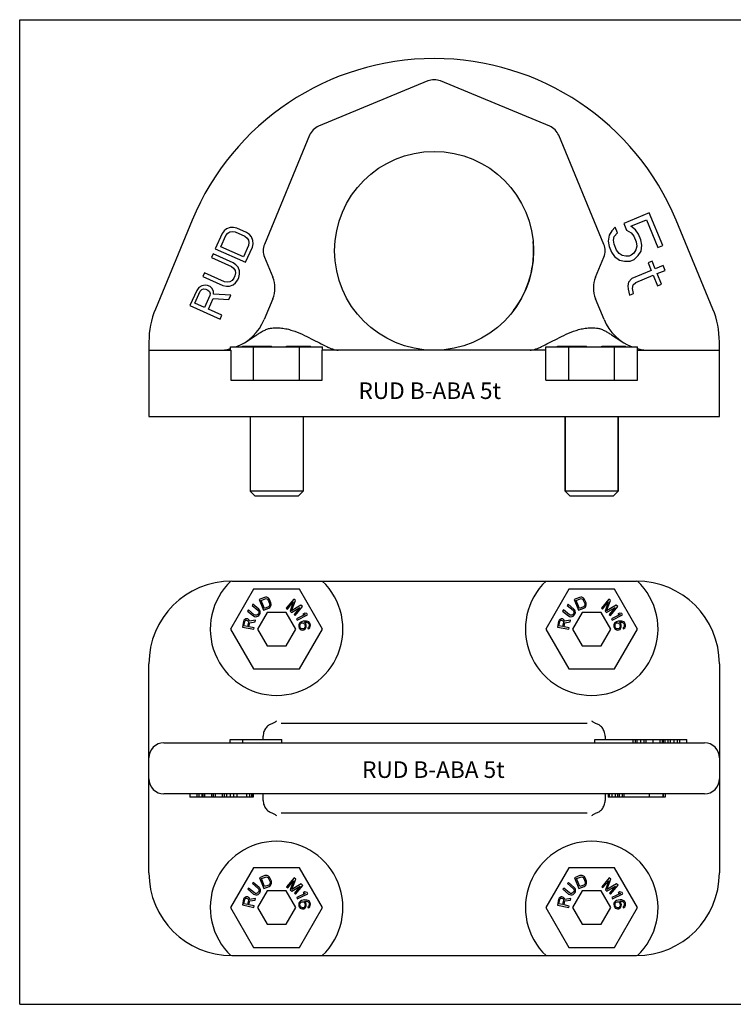
# Model space of a CAD drawing. Units: millimetres. Extents: x 0 to 420, y 0 to 297.
# Drawn here: x 0 to 215, y 0 to 297 of the extents above; entities that cross this region are included whole.
import ezdxf

# ---------------------------------------------------------------- set-up
doc = ezdxf.new("R2010")
doc.units = ezdxf.units.MM
doc.header["$LTSCALE"] = 23.1
doc.layers.get('0').update_dxf_attribs({"linetype": 'CONTINUOUS'})
for name, color, linetype in [('BEZUGSACHSEN', 7, 'CONTINUOUS'), ('FASEN', 7, 'CONTINUOUS'), ('RUNDUNGEN', 7, 'CONTINUOUS')]:
    doc.layers.add(name, color=color, linetype=linetype)
doc.styles.get("Standard").update_dxf_attribs({"font": 'txt', "width": 0.7})

msp = doc.modelspace()

# ---------------------------------------------------------------- linework, layer by layer
at = {"color": 7, "linetype": 'CONTINUOUS'}
for p, q in [((0, 0), (0, 297)), ((0, 297), (420, 297)), ((189.81, 238.7), (182.15, 235.53)), ((193.88, 228.89), (189.81, 238.7)), ((182.15, 235.53), (182.98, 233.51)), ((184.22, 234.7), (188.94, 236.65)), ((185.7, 233.62), (184.22, 234.7)), ((188.94, 236.65), (192.41, 228.28)), ((61.02, 232.46), (58.98, 227.89)), ((60.65, 228.51), (62.18, 231.94)), ((61.64, 233.32), (61.02, 232.46)), ((62.36, 233.91), (61.64, 233.32)), ((62.18, 231.94), (62.72, 232.61)), ((63.48, 234.32), (62.36, 233.91)), ((62.72, 232.61), (63.36, 233.01)), ((63.36, 233.01), (64.11, 233.13)), ((64.43, 234.36), (63.48, 234.32)), ((64.11, 233.13), (64.97, 232.97)), ((65.48, 234.11), (64.43, 234.36)), ((64.97, 232.97), (67.89, 231.67)), ((68.4, 232.81), (65.48, 234.11)), ((67.89, 231.67), (68.58, 231.13)), ((69.29, 232.19), (68.4, 232.81)), ((69.89, 231.46), (69.29, 232.19)), ((177.73, 232.01), (177.45, 230.2)), ((178.55, 233.36), (177.73, 232.01)), ((179.49, 234.43), (178.55, 233.36)), ((179.27, 231.63), (180.21, 232.7)), ((180.21, 232.7), (179.49, 234.43)), ((182.98, 233.51), (184.35, 232.72)), ((184.35, 232.72), (185.12, 231.69)), ((185.12, 231.69), (185.84, 229.95)), ((186.59, 232.3), (185.7, 233.62)), ((187.31, 230.56), (186.59, 232.3)), ((68.98, 228.9), (67.45, 225.48)), ((68.58, 231.13), (68.99, 230.49)), ((69.13, 229.75), (68.98, 228.9)), ((68.99, 230.49), (69.13, 229.75)), ((70.33, 230.35), (69.89, 231.46)), ((70.15, 228.38), (70.38, 229.42)), ((70.38, 229.42), (70.33, 230.35)), ((177.45, 230.2), (177.75, 228.63)), ((179.04, 230.52), (179.27, 231.63)), ((179.22, 229.24), (179.04, 230.52)), ((179.94, 227.51), (179.22, 229.24)), ((185.84, 229.95), (186.02, 228.68)), ((187.62, 229), (187.31, 230.56)), ((187.33, 227.19), (187.62, 229)), ((192.41, 228.28), (193.88, 228.89)), ((58.3, 226.37), (57.79, 225.23)), ((64.32, 223.68), (58.3, 226.37)), ((58.98, 227.89), (68.11, 223.81)), ((67.45, 225.48), (60.65, 228.51)), ((68.11, 223.81), (70.15, 228.38)), ((177.75, 228.63), (178.47, 226.9)), ((178.47, 226.9), (179.36, 225.58)), ((180.71, 226.48), (179.94, 227.51)), ((181.66, 225.86), (180.71, 226.48)), ((182.79, 225.65), (181.66, 225.86)), ((183.79, 225.72), (182.79, 225.65)), ((184.38, 225.97), (183.79, 225.72)), ((185.15, 226.62), (184.38, 225.97)), ((185.79, 227.57), (185.15, 226.62)), ((185.27, 224.65), (186.51, 225.83)), ((186.02, 228.68), (185.79, 227.57)), ((186.51, 225.83), (187.33, 227.19)), ((57.79, 225.23), (63.81, 222.54)), ((65.21, 223.06), (64.32, 223.68)), ((65.82, 222.33), (65.21, 223.06)), ((179.36, 225.58), (180.84, 224.5)), ((180.84, 224.5), (182.38, 224.12)), ((182.38, 224.12), (184.09, 224.16)), ((184.09, 224.16), (185.27, 224.65)), ((190.65, 224.17), (189.47, 223.68)), ((189.47, 223.68), (190.43, 221.37)), ((191.61, 221.86), (190.65, 224.17)), ((193.97, 222.84), (191.61, 221.86)), ((194.57, 221.39), (193.97, 222.84)), ((55.75, 220.66), (55.24, 219.52)), ((61.77, 217.97), (55.75, 220.66)), ((63.81, 222.54), (64.5, 222)), ((64.5, 222), (64.92, 221.36)), ((65.05, 220.62), (64.91, 219.77)), ((64.92, 221.36), (65.05, 220.62)), ((66.25, 221.22), (65.82, 222.33)), ((66.07, 219.25), (66.3, 220.29)), ((66.3, 220.29), (66.25, 221.22)), ((190.43, 221.37), (184.53, 218.93)), ((185.72, 217.73), (191.03, 219.93)), ((191.03, 219.93), (192.34, 216.75)), ((192.21, 220.41), (194.57, 221.39)), ((193.52, 217.24), (192.21, 220.41)), ((55.95, 216.92), (54.91, 216.7)), ((55.24, 219.52), (61.26, 216.83)), ((56.61, 216.85), (55.95, 216.92)), ((57.39, 216.51), (56.61, 216.85)), ((61.26, 216.83), (62.32, 216.59)), ((62.64, 217.82), (61.77, 217.97)), ((63.39, 217.94), (62.64, 217.82)), ((63.27, 216.62), (64.38, 217.04)), ((64.03, 218.33), (63.39, 217.94)), ((64.57, 219.01), (64.03, 218.33)), ((64.38, 217.04), (65.11, 217.62)), ((64.91, 219.77), (64.57, 219.01)), ((65.11, 217.62), (65.73, 218.49)), ((65.73, 218.49), (66.07, 219.25)), ((183.59, 217.86), (183.36, 216.75)), ((184.53, 218.93), (183.59, 217.86)), ((184.72, 215.96), (184.96, 217.07)), ((184.96, 217.07), (185.72, 217.73)), ((192.34, 216.75), (193.52, 217.24)), ((53.37, 215.34), (51.33, 210.77)), ((52.82, 211.48), (54.43, 215.09)), ((53.99, 216.2), (53.37, 215.34)), ((54.91, 216.7), (53.99, 216.2)), ((54.43, 215.09), (54.88, 215.58)), ((54.88, 215.58), (55.44, 215.78)), ((55.44, 215.78), (56.1, 215.71)), ((56.1, 215.71), (56.69, 215.45)), ((56.69, 215.45), (57.19, 215)), ((57.19, 215), (57.4, 214.45)), ((57.4, 214.45), (57.34, 213.79)), ((57.89, 216.06), (57.39, 216.51)), ((58.41, 215.14), (57.89, 216.06)), ((58.46, 214.2), (58.41, 215.14)), ((63.69, 213.92), (58.46, 214.2)), ((62.32, 216.59), (63.27, 216.62)), ((63.1, 212.59), (63.69, 213.92)), ((183.36, 216.75), (183.43, 215.76)), ((183.43, 215.76), (183.85, 213.91)), ((183.85, 213.91), (185.03, 214.4)), ((185.03, 214.4), (184.72, 215.96)), ((55.73, 210.18), (52.82, 211.48)), ((57.34, 213.79), (55.73, 210.18)), ((56.9, 209.66), (58.34, 212.89)), ((58.34, 212.89), (63.1, 212.59)), ((51.33, 210.77), (60.47, 206.69)), ((60.97, 207.83), (56.9, 209.66)), ((60.47, 206.69), (60.97, 207.83)), ((63.6, 197.29), (63.6, 198.29)), ((63.6, 198.29), (91.31, 198.29)), ((67.14, 198.29), (67.14, 198.49)), ((67.14, 198.49), (75.95, 198.49)), ((70.53, 188.29), (70.53, 198.29)), ((70.56, 198.29), (70.56, 198.49)), ((70.66, 198.29), (70.66, 198.49)), ((71.03, 198.29), (71.03, 198.49)), ((71.14, 198.29), (71.14, 198.49)), ((71.17, 198.29), (71.17, 198.49)), ((71.59, 198.29), (71.59, 198.49)), ((71.89, 198.29), (71.89, 198.49)), ((72.18, 198.29), (72.18, 198.49)), ((72.37, 198.29), (72.37, 198.49)), ((72.54, 198.29), (72.54, 198.49)), ((72.62, 198.29), (72.62, 198.49)), ((73.61, 198.29), (73.61, 198.49)), ((75.23, 198.29), (75.23, 198.49)), ((75.54, 198.29), (75.54, 198.49)), ((75.76, 198.29), (75.76, 198.49)), ((75.92, 198.29), (75.92, 198.49)), ((75.95, 198.29), (75.95, 198.49)), ((80.48, 198.29), (80.48, 198.49)), ((80.48, 198.49), (87.66, 198.49)), ((80.81, 198.29), (80.81, 198.49)), ((81.59, 198.29), (81.59, 198.49)), ((82.04, 198.29), (82.04, 198.49)), ((82.82, 198.29), (82.82, 198.49)), ((83.15, 198.29), (83.15, 198.49)), ((83.51, 198.29), (83.51, 198.49)), ((83.7, 198.29), (83.7, 198.49)), ((84.15, 198.29), (84.15, 198.49)), ((84.19, 198.29), (84.19, 198.49)), ((84.3, 198.29), (84.3, 198.49)), ((84.38, 188.29), (84.38, 198.29)), ((84.57, 198.29), (84.57, 198.49)), ((84.89, 198.29), (84.89, 198.49)), ((85.27, 198.29), (85.27, 198.49)), ((85.64, 198.29), (85.64, 198.49)), ((86, 198.29), (86, 198.49)), ((86.19, 198.29), (86.19, 198.49)), ((86.37, 198.29), (86.37, 198.49)), ((86.41, 198.29), (86.41, 198.49)), ((86.51, 198.29), (86.51, 198.49)), ((86.74, 198.29), (86.74, 198.49)), ((86.92, 198.29), (86.92, 198.49)), ((86.96, 198.29), (86.96, 198.49)), ((87.17, 198.29), (87.17, 198.49)), ((87.44, 198.29), (87.44, 198.49)), ((87.62, 198.29), (87.62, 198.49)), ((87.66, 198.29), (87.66, 198.49)), ((91.31, 197.29), (91.31, 198.29)), ((158.6, 198.29), (186.31, 198.29)), ((158.6, 197.29), (158.6, 198.29)), ((162.14, 198.49), (170.94, 198.49)), ((162.14, 198.29), (162.14, 198.49)), ((165.53, 188.29), (165.53, 198.29)), ((165.56, 198.29), (165.56, 198.49)), ((165.66, 198.29), (165.66, 198.49)), ((166.03, 198.29), (166.03, 198.49)), ((166.14, 198.29), (166.14, 198.49)), ((166.17, 198.29), (166.17, 198.49)), ((166.58, 198.29), (166.58, 198.49)), ((166.89, 198.29), (166.89, 198.49)), ((167.18, 198.29), (167.18, 198.49)), ((167.36, 198.29), (167.36, 198.49)), ((167.54, 198.29), (167.54, 198.49)), ((167.61, 198.29), (167.61, 198.49)), ((168.6, 198.29), (168.6, 198.49)), ((170.23, 198.29), (170.23, 198.49)), ((170.54, 198.29), (170.54, 198.49)), ((170.75, 198.29), (170.75, 198.49)), ((170.92, 198.29), (170.92, 198.49)), ((170.94, 198.29), (170.94, 198.49)), ((175.47, 198.49), (182.66, 198.49)), ((175.47, 198.29), (175.47, 198.49)), ((175.81, 198.29), (175.81, 198.49)), ((176.59, 198.29), (176.59, 198.49)), ((177.03, 198.29), (177.03, 198.49)), ((177.81, 198.29), (177.81, 198.49)), ((178.15, 198.29), (178.15, 198.49)), ((178.51, 198.29), (178.51, 198.49)), ((178.7, 198.29), (178.7, 198.49)), ((179.15, 198.29), (179.15, 198.49)), ((179.19, 198.29), (179.19, 198.49)), ((179.3, 198.29), (179.3, 198.49)), ((179.38, 188.29), (179.38, 198.29)), ((179.57, 198.29), (179.57, 198.49)), ((179.89, 198.29), (179.89, 198.49)), ((180.27, 198.29), (180.27, 198.49)), ((180.64, 198.29), (180.64, 198.49)), ((181, 198.29), (181, 198.49)), ((181.19, 198.29), (181.19, 198.49)), ((181.37, 198.29), (181.37, 198.49)), ((181.41, 198.29), (181.41, 198.49)), ((181.5, 198.29), (181.5, 198.49)), ((181.73, 198.29), (181.73, 198.49)), ((181.92, 198.29), (181.92, 198.49)), ((181.96, 198.29), (181.96, 198.49)), ((182.17, 198.29), (182.17, 198.49)), ((182.44, 198.29), (182.44, 198.49)), ((182.62, 198.29), (182.62, 198.49)), ((182.66, 198.29), (182.66, 198.49)), ((186.31, 197.29), (186.31, 198.29)), ((70.53, 125.18), (63.6, 113.18)), ((84.38, 125.18), (70.53, 125.18)), ((91.31, 113.18), (84.38, 125.18)), ((165.53, 125.18), (158.6, 113.18)), ((179.38, 125.18), (165.53, 125.18)), ((186.31, 113.18), (179.38, 125.18)), ((73.8, 122.76), (72.18, 122.09)), ((72.18, 122.09), (73.52, 118.86)), ((72.76, 121.85), (73.97, 122.35)), ((73.76, 119.44), (72.76, 121.85)), ((74.16, 122.83), (73.8, 122.76)), ((73.97, 122.35), (74.27, 122.39)), ((74.49, 122.81), (74.16, 122.83)), ((74.27, 122.39), (74.53, 122.34)), ((74.87, 122.64), (74.49, 122.81)), ((74.53, 122.34), (74.75, 122.19)), ((74.75, 122.19), (74.93, 121.94)), ((75.12, 122.43), (74.87, 122.64)), ((74.93, 121.94), (75.36, 120.91)), ((75.33, 122.11), (75.12, 122.43)), ((75.76, 121.08), (75.33, 122.11)), ((82.61, 122.22), (80.38, 119.51)), ((81.97, 118.69), (83.11, 121.8)), ((83.11, 121.8), (82.61, 122.22)), ((168.8, 122.76), (167.18, 122.09)), ((167.18, 122.09), (168.52, 118.86)), ((167.76, 121.85), (168.97, 122.35)), ((168.75, 119.44), (167.76, 121.85)), ((169.16, 122.83), (168.8, 122.76)), ((168.97, 122.35), (169.27, 122.39)), ((169.49, 122.81), (169.16, 122.83)), ((169.27, 122.39), (169.53, 122.34)), ((169.87, 122.64), (169.49, 122.81)), ((169.53, 122.34), (169.75, 122.19)), ((169.75, 122.19), (169.93, 121.94)), ((170.12, 122.42), (169.87, 122.64)), ((169.93, 121.94), (170.35, 120.91)), ((170.33, 122.11), (170.12, 122.42)), ((170.76, 121.08), (170.33, 122.11)), ((177.6, 122.22), (175.38, 119.51)), ((176.97, 118.69), (178.11, 121.8)), ((178.11, 121.8), (177.6, 122.22)), ((68.94, 118.96), (68.66, 118.62)), ((70.73, 117.5), (68.94, 118.96)), ((70.32, 120.65), (70.04, 120.31)), ((70.04, 120.31), (71.84, 118.86)), ((72.11, 119.2), (70.32, 120.65)), ((71.84, 118.86), (72.02, 118.62)), ((72.35, 118.91), (72.11, 119.2)), ((72.49, 118.61), (72.35, 118.91)), ((73.52, 118.86), (75.14, 119.53)), ((74.97, 119.94), (73.76, 119.44)), ((75.21, 120.12), (74.97, 119.94)), ((75.14, 119.53), (75.45, 119.74)), ((75.35, 120.34), (75.21, 120.12)), ((75.4, 120.61), (75.35, 120.34)), ((75.36, 120.91), (75.4, 120.61)), ((75.45, 119.74), (75.66, 119.99)), ((75.66, 119.99), (75.82, 120.37)), ((75.84, 120.71), (75.76, 121.08)), ((75.82, 120.37), (75.84, 120.71)), ((80.38, 119.51), (80.72, 119.23)), ((80.72, 119.23), (82.47, 121.36)), ((82.47, 121.36), (81.51, 118.59)), ((81.96, 118.22), (84.5, 119.7)), ((84.8, 120.41), (81.97, 118.69)), ((84.5, 119.7), (82.75, 117.57)), ((83.09, 117.29), (85.31, 120)), ((85.31, 120), (84.8, 120.41)), ((163.94, 118.95), (163.66, 118.61)), ((165.73, 117.5), (163.94, 118.95)), ((165.32, 120.65), (165.04, 120.31)), ((165.04, 120.31), (166.83, 118.86)), ((167.11, 119.2), (165.32, 120.65)), ((166.83, 118.86), (167.02, 118.62)), ((167.35, 118.91), (167.11, 119.2)), ((167.49, 118.61), (167.35, 118.91)), ((168.52, 118.86), (170.14, 119.53)), ((169.97, 119.94), (168.75, 119.44)), ((170.21, 120.12), (169.97, 119.94)), ((170.14, 119.53), (170.45, 119.74)), ((170.35, 120.34), (170.21, 120.12)), ((170.35, 120.91), (170.4, 120.61)), ((170.4, 120.61), (170.35, 120.34)), ((170.45, 119.74), (170.66, 119.99)), ((170.66, 119.99), (170.81, 120.37)), ((170.83, 120.71), (170.76, 121.08)), ((170.81, 120.37), (170.83, 120.71)), ((175.38, 119.51), (175.72, 119.23)), ((175.72, 119.23), (177.47, 121.36)), ((177.47, 121.36), (176.51, 118.59)), ((176.96, 118.22), (179.5, 119.7)), ((179.8, 120.41), (176.97, 118.69)), ((179.5, 119.7), (177.75, 117.57)), ((178.09, 117.29), (180.31, 120)), ((180.31, 120), (179.8, 120.41)), ((67.61, 115.87), (67.47, 115.52)), ((67.89, 116.11), (67.61, 115.87)), ((68.22, 116.27), (67.89, 116.11)), ((67.96, 115.72), (68.14, 115.84)), ((68.14, 115.84), (68.37, 115.87)), ((68.46, 116.3), (68.22, 116.27)), ((68.37, 115.87), (68.59, 115.82)), ((68.75, 116.24), (68.46, 116.3)), ((68.66, 118.62), (70.46, 117.16)), ((68.95, 116.12), (68.75, 116.24)), ((69.2, 115.85), (68.95, 116.12)), ((69.29, 115.54), (69.2, 115.85)), ((71.1, 115.85), (69.29, 115.54)), ((70.46, 117.16), (70.79, 116.98)), ((71.01, 117.37), (70.73, 117.5)), ((70.79, 116.98), (71.12, 116.91)), ((71, 115.35), (71.1, 115.85)), ((71.28, 117.34), (71.01, 117.37)), ((71.12, 116.91), (71.53, 116.95)), ((71.53, 117.42), (71.28, 117.34)), ((71.77, 117.6), (71.53, 117.42)), ((71.53, 116.95), (71.83, 117.08)), ((74.57, 118.18), (71.68, 113.18)), ((71.96, 117.83), (71.77, 117.6)), ((71.83, 117.08), (72.12, 117.32)), ((72.08, 118.1), (71.96, 117.83)), ((72.02, 118.62), (72.1, 118.36)), ((72.1, 118.36), (72.08, 118.1)), ((72.12, 117.32), (72.3, 117.55)), ((72.3, 117.55), (72.47, 117.88)), ((72.47, 117.88), (72.54, 118.2)), ((72.54, 118.2), (72.49, 118.61)), ((80.34, 118.18), (74.57, 118.18)), ((83.23, 113.18), (80.34, 118.18)), ((81.51, 118.59), (81.96, 118.22)), ((82.75, 117.57), (83.09, 117.29)), ((86.05, 117.58), (83.46, 116.26)), ((83.46, 116.26), (83.66, 115.87)), ((83.66, 115.87), (86.78, 117.46)), ((85.92, 118), (85.39, 117.73)), ((85.39, 117.73), (86.05, 117.58)), ((86.58, 117.85), (85.92, 118)), ((86.78, 117.46), (86.58, 117.85)), ((162.61, 115.86), (162.47, 115.52)), ((162.89, 116.11), (162.61, 115.86)), ((163.22, 116.27), (162.89, 116.11)), ((162.96, 115.72), (163.14, 115.84)), ((163.14, 115.84), (163.37, 115.86)), ((163.46, 116.29), (163.22, 116.27)), ((163.37, 115.86), (163.59, 115.82)), ((163.75, 116.24), (163.46, 116.29)), ((163.66, 118.61), (165.46, 117.16)), ((163.95, 116.12), (163.75, 116.24)), ((164.2, 115.85), (163.95, 116.12)), ((164.29, 115.53), (164.2, 115.85)), ((166.1, 115.85), (164.29, 115.53)), ((165.46, 117.16), (165.79, 116.98)), ((166.01, 117.37), (165.73, 117.5)), ((165.79, 116.98), (166.12, 116.91)), ((166, 115.35), (166.1, 115.85)), ((166.28, 117.34), (166.01, 117.37)), ((166.12, 116.91), (166.53, 116.95)), ((166.53, 117.42), (166.28, 117.34)), ((166.77, 117.6), (166.53, 117.42)), ((166.53, 116.95), (166.83, 117.08)), ((169.57, 118.18), (166.68, 113.18)), ((166.95, 117.82), (166.77, 117.6)), ((166.83, 117.08), (167.12, 117.32)), ((167.08, 118.1), (166.95, 117.82)), ((167.02, 118.62), (167.1, 118.36)), ((167.1, 118.36), (167.08, 118.1)), ((167.12, 117.32), (167.3, 117.54)), ((167.3, 117.54), (167.47, 117.87)), ((167.47, 117.87), (167.54, 118.19)), ((167.54, 118.19), (167.49, 118.61)), ((175.34, 118.18), (169.57, 118.18)), ((178.23, 113.18), (175.34, 118.18)), ((176.51, 118.59), (176.96, 118.22)), ((177.75, 117.57), (178.09, 117.29)), ((181.05, 117.58), (178.46, 116.26)), ((178.46, 116.26), (178.66, 115.87)), ((178.66, 115.87), (181.78, 117.47)), ((180.92, 118.01), (180.38, 117.74)), ((180.38, 117.74), (181.05, 117.58)), ((181.58, 117.86), (180.92, 118.01)), ((181.78, 117.47), (181.58, 117.86)), ((63.6, 113.18), (70.53, 101.18)), ((67.47, 115.52), (67.13, 113.81)), ((67.13, 113.81), (70.56, 113.13)), ((67.58, 114.16), (67.85, 115.52)), ((68.68, 113.95), (67.58, 114.16)), ((67.85, 115.52), (67.96, 115.72)), ((68.59, 115.82), (68.8, 115.71)), ((68.95, 115.31), (68.68, 113.95)), ((68.8, 115.71), (68.91, 115.54)), ((68.91, 115.54), (68.95, 115.31)), ((69.12, 113.86), (69.36, 115.08)), ((70.65, 113.56), (69.12, 113.86)), ((69.36, 115.08), (71, 115.35)), ((70.56, 113.13), (70.65, 113.56)), ((71.68, 113.18), (74.57, 108.18)), ((80.34, 108.18), (83.23, 113.18)), ((84.16, 114.56), (84.13, 114.19)), ((84.13, 114.19), (84.18, 113.82)), ((84.33, 114.95), (84.16, 114.56)), ((84.18, 113.82), (84.3, 113.47)), ((84.3, 113.47), (84.57, 113.14)), ((84.6, 115.2), (84.33, 114.95)), ((84.38, 101.18), (91.31, 113.18)), ((84.49, 114.3), (84.54, 114.53)), ((84.56, 113.8), (84.49, 114.3)), ((84.54, 114.53), (84.66, 114.77)), ((84.66, 113.59), (84.56, 113.8)), ((84.57, 113.14), (84.89, 112.96)), ((84.95, 115.39), (84.6, 115.2)), ((84.66, 114.77), (84.86, 114.94)), ((84.83, 113.39), (84.66, 113.59)), ((85.07, 113.28), (84.83, 113.39)), ((84.86, 114.94), (85.07, 115.04)), ((84.89, 112.96), (85.28, 112.86)), ((85.46, 115.53), (84.95, 115.39)), ((85.07, 115.04), (85.3, 115.07)), ((85.31, 113.23), (85.07, 113.28)), ((85.28, 112.86), (85.65, 112.91)), ((85.3, 115.07), (85.53, 115.03)), ((85.53, 113.26), (85.31, 113.23)), ((85.98, 115.6), (85.46, 115.53)), ((85.53, 115.03), (85.69, 114.9)), ((85.74, 113.36), (85.53, 113.26)), ((85.65, 112.91), (86, 113.1)), ((85.69, 114.9), (85.87, 114.7)), ((85.87, 113.53), (85.74, 113.36)), ((85.87, 114.7), (85.97, 114.49)), ((85.99, 113.76), (85.87, 113.53)), ((85.88, 115.22), (86.02, 115.24)), ((86.23, 114.82), (85.88, 115.22)), ((85.97, 114.49), (86.03, 113.99)), ((86.5, 115.59), (85.98, 115.6)), ((86.03, 113.99), (85.99, 113.76)), ((86, 113.1), (86.19, 113.35)), ((86.02, 115.24), (86.48, 115.22)), ((86.19, 113.35), (86.37, 113.74)), ((86.35, 114.47), (86.23, 114.82)), ((86.39, 114.11), (86.35, 114.47)), ((86.37, 113.74), (86.39, 114.11)), ((86.48, 115.22), (86.71, 115.18)), ((86.89, 115.49), (86.5, 115.59)), ((86.71, 115.18), (86.95, 115.06)), ((87.22, 115.32), (86.89, 115.49)), ((87.11, 113.76), (86.91, 113.59)), ((86.91, 113.59), (86.96, 113.22)), ((86.95, 115.06), (87.12, 114.86)), ((86.96, 113.22), (87.17, 113.32)), ((87.23, 113.99), (87.11, 113.76)), ((87.12, 114.86), (87.23, 114.65)), ((87.17, 113.32), (87.44, 113.58)), ((87.48, 114.98), (87.22, 115.32)), ((87.23, 114.65), (87.28, 114.22)), ((87.28, 114.22), (87.23, 113.99)), ((87.44, 113.58), (87.61, 113.97)), ((87.6, 114.63), (87.48, 114.98)), ((87.64, 114.34), (87.6, 114.63)), ((87.61, 113.97), (87.64, 114.34)), ((158.6, 113.18), (165.53, 101.18)), ((162.47, 115.52), (162.13, 113.8)), ((162.13, 113.8), (165.56, 113.13)), ((162.58, 114.16), (162.85, 115.52)), ((163.68, 113.95), (162.58, 114.16)), ((162.85, 115.52), (162.96, 115.72)), ((163.59, 115.82), (163.8, 115.71)), ((163.94, 115.31), (163.68, 113.95)), ((163.8, 115.71), (163.91, 115.53)), ((163.91, 115.53), (163.94, 115.31)), ((164.12, 113.86), (164.35, 115.08)), ((165.65, 113.56), (164.12, 113.86)), ((164.35, 115.08), (166, 115.35)), ((165.56, 113.13), (165.65, 113.56)), ((166.68, 113.18), (169.57, 108.18)), ((175.34, 108.18), (178.23, 113.18)), ((179.16, 114.56), (179.13, 114.19)), ((179.13, 114.19), (179.18, 113.83)), ((179.33, 114.95), (179.16, 114.56)), ((179.18, 113.83), (179.3, 113.47)), ((179.3, 113.47), (179.57, 113.14)), ((179.6, 115.2), (179.33, 114.95)), ((179.38, 101.18), (186.31, 113.18)), ((179.49, 114.31), (179.54, 114.53)), ((179.56, 113.8), (179.49, 114.31)), ((179.54, 114.53), (179.66, 114.77)), ((179.66, 113.59), (179.56, 113.8)), ((179.57, 113.14), (179.89, 112.96)), ((179.95, 115.39), (179.6, 115.2)), ((179.66, 114.77), (179.86, 114.94)), ((179.83, 113.39), (179.66, 113.59)), ((180.07, 113.28), (179.83, 113.39)), ((179.86, 114.94), (180.07, 115.04)), ((179.89, 112.96), (180.28, 112.86)), ((180.46, 115.53), (179.95, 115.39)), ((180.07, 115.04), (180.29, 115.07)), ((180.31, 113.23), (180.07, 113.28)), ((180.28, 112.86), (180.65, 112.91)), ((180.29, 115.07), (180.53, 115.03)), ((180.53, 113.26), (180.31, 113.23)), ((180.98, 115.6), (180.46, 115.53)), ((180.53, 115.03), (180.69, 114.9)), ((180.74, 113.36), (180.53, 113.26)), ((180.65, 112.91), (181, 113.1)), ((180.69, 114.9), (180.87, 114.7)), ((180.87, 113.53), (180.74, 113.36)), ((180.87, 114.7), (180.97, 114.5)), ((180.99, 113.76), (180.87, 113.53)), ((180.88, 115.22), (181.02, 115.24)), ((181.23, 114.82), (180.88, 115.22)), ((180.97, 114.5), (181.03, 113.99)), ((181.5, 115.59), (180.98, 115.6)), ((181.03, 113.99), (180.99, 113.76)), ((181, 113.1), (181.19, 113.35)), ((181.02, 115.24), (181.48, 115.22)), ((181.19, 113.35), (181.37, 113.74)), ((181.35, 114.47), (181.23, 114.82)), ((181.39, 114.11), (181.35, 114.47)), ((181.37, 113.74), (181.39, 114.11)), ((181.48, 115.22), (181.71, 115.18)), ((181.89, 115.5), (181.5, 115.59)), ((181.71, 115.18), (181.95, 115.06)), ((182.22, 115.32), (181.89, 115.5)), ((182.11, 113.76), (181.91, 113.59)), ((181.91, 113.59), (181.96, 113.23)), ((181.95, 115.06), (182.12, 114.86)), ((181.96, 113.23), (182.17, 113.33)), ((182.23, 114), (182.11, 113.76)), ((182.12, 114.86), (182.22, 114.66)), ((182.17, 113.33), (182.44, 113.58)), ((182.48, 114.98), (182.22, 115.32)), ((182.22, 114.66), (182.28, 114.22)), ((182.28, 114.22), (182.23, 114)), ((182.44, 113.58), (182.61, 113.97)), ((182.6, 114.63), (182.48, 114.98)), ((182.64, 114.34), (182.6, 114.63)), ((182.61, 113.97), (182.64, 114.34)), ((74.57, 108.18), (80.34, 108.18)), ((169.57, 108.18), (175.34, 108.18)), ((70.53, 101.18), (84.38, 101.18)), ((165.53, 101.18), (179.38, 101.18)), ((63.45, 78.88), (63.45, 79.88)), ((63.45, 79.88), (67.25, 79.88)), ((67.25, 78.88), (67.25, 79.88)), ((67.25, 79.88), (79.02, 79.88)), ((79.02, 78.88), (79.02, 79.88)), ((173.42, 79.88), (201.12, 79.88)), ((173.42, 78.88), (173.42, 79.88)), ((184.98, 78.88), (184.98, 79.88)), ((185.68, 78.88), (185.68, 79.88)), ((186.15, 78.88), (186.15, 79.88)), ((187.27, 78.88), (187.27, 79.88)), ((188.27, 78.88), (188.27, 79.88)), ((188.93, 78.88), (188.93, 79.88)), ((191.03, 78.88), (191.03, 79.88)), ((193.14, 78.88), (193.14, 79.88)), ((193.84, 78.88), (193.84, 79.88)), ((194.07, 78.88), (194.07, 79.88)), ((194.63, 78.88), (194.63, 79.88)), ((195.49, 78.88), (195.49, 79.88)), ((196.23, 78.88), (196.23, 79.88)), ((197.36, 78.88), (197.36, 79.88)), ((198.36, 78.88), (198.36, 79.88)), ((199.01, 78.88), (199.01, 79.88)), ((201.12, 78.88), (201.12, 79.88)), ((51.33, 63.48), (51.33, 62.48)), ((70.38, 62.48), (51.33, 62.48)), ((53.37, 63.48), (53.37, 62.48)), ((53.99, 63.48), (53.99, 62.48)), ((54.91, 63.48), (54.91, 62.48)), ((55.24, 63.48), (55.24, 62.48)), ((55.75, 63.48), (55.75, 62.48)), ((57.79, 63.48), (57.79, 62.48)), ((58.3, 63.48), (58.3, 62.48)), ((58.98, 63.48), (58.98, 62.48)), ((61.02, 63.48), (61.02, 62.48)), ((61.64, 63.48), (61.64, 62.48)), ((62.36, 63.48), (62.36, 62.48)), ((63.48, 63.48), (63.48, 62.48)), ((64.43, 63.48), (64.43, 62.48)), ((65.48, 63.48), (65.48, 62.48)), ((68.4, 63.48), (68.4, 62.48)), ((69.29, 63.48), (69.29, 62.48)), ((69.89, 63.48), (69.89, 62.48)), ((70.33, 63.48), (70.33, 62.48)), ((70.38, 63.48), (70.38, 62.48)), ((177.45, 63.48), (177.45, 62.48)), ((194.57, 62.48), (177.45, 62.48)), ((177.73, 63.48), (177.73, 62.48)), ((178.55, 63.48), (178.55, 62.48)), ((179.49, 63.48), (179.49, 62.48)), ((180.21, 63.48), (180.21, 62.48)), ((180.71, 63.48), (180.71, 62.48)), ((181.66, 63.48), (181.66, 62.48)), ((182.15, 63.48), (182.15, 62.48)), ((189.81, 63.48), (189.81, 62.48)), ((193.88, 63.48), (193.88, 62.48)), ((193.97, 63.48), (193.97, 62.48)), ((194.57, 63.48), (194.57, 62.48)), ((70.53, 41.18), (63.6, 29.18)), ((84.38, 41.18), (70.53, 41.18)), ((73.94, 38.82), (72.31, 38.17)), ((74.31, 38.88), (73.94, 38.82)), ((74.63, 38.85), (74.31, 38.88)), ((75.01, 38.68), (74.63, 38.85)), ((75.26, 38.46), (75.01, 38.68)), ((91.31, 29.18), (84.38, 41.18)), ((165.53, 41.18), (158.6, 29.18)), ((179.38, 41.18), (165.53, 41.18)), ((168.93, 38.81), (167.31, 38.17)), ((169.3, 38.88), (168.93, 38.81)), ((169.62, 38.85), (169.3, 38.88)), ((170.01, 38.68), (169.62, 38.85)), ((170.25, 38.46), (170.01, 38.68)), ((186.31, 29.18), (179.38, 41.18)), ((70.43, 36.76), (70.15, 36.42)), ((70.15, 36.42), (71.92, 34.94)), ((72.2, 35.28), (70.43, 36.76)), ((72.31, 38.17), (73.61, 34.92)), ((72.89, 37.92), (74.11, 38.4)), ((73.85, 35.49), (72.89, 37.92)), ((75.07, 35.98), (73.85, 35.49)), ((74.11, 38.4), (74.4, 38.44)), ((74.4, 38.44), (74.66, 38.38)), ((74.66, 38.38), (74.88, 38.23)), ((74.88, 38.23), (75.06, 37.98)), ((75.06, 37.98), (75.47, 36.94)), ((75.31, 36.16), (75.07, 35.98)), ((75.23, 35.56), (75.54, 35.77)), ((75.46, 38.14), (75.26, 38.46)), ((75.46, 36.37), (75.31, 36.16)), ((75.88, 37.1), (75.46, 38.14)), ((75.51, 36.64), (75.46, 36.37)), ((75.47, 36.94), (75.51, 36.64)), ((75.54, 35.77), (75.76, 36.01)), ((75.76, 36.01), (75.92, 36.4)), ((75.95, 36.73), (75.88, 37.1)), ((75.92, 36.4), (75.95, 36.73)), ((82.74, 38.14), (80.48, 35.47)), ((80.81, 35.18), (82.59, 37.29)), ((82.59, 37.29), (81.59, 34.53)), ((82.05, 34.62), (83.24, 37.72)), ((84.91, 36.3), (82.05, 34.62)), ((83.24, 37.72), (82.74, 38.14)), ((83.15, 33.21), (85.41, 35.88)), ((85.41, 35.88), (84.91, 36.3)), ((165.42, 36.75), (165.14, 36.42)), ((165.14, 36.42), (166.91, 34.94)), ((167.19, 35.28), (165.42, 36.75)), ((167.31, 38.17), (168.6, 34.91)), ((167.88, 37.91), (169.1, 38.4)), ((168.84, 35.49), (167.88, 37.91)), ((170.06, 35.98), (168.84, 35.49)), ((169.1, 38.4), (169.4, 38.44)), ((169.4, 38.44), (169.65, 38.38)), ((169.65, 38.38), (169.87, 38.23)), ((169.87, 38.23), (170.05, 37.98)), ((170.05, 37.98), (170.46, 36.94)), ((170.31, 36.15), (170.06, 35.98)), ((170.23, 35.56), (170.54, 35.77)), ((170.46, 38.14), (170.25, 38.46)), ((170.45, 36.37), (170.31, 36.15)), ((170.51, 36.63), (170.45, 36.37)), ((170.87, 37.1), (170.46, 38.14)), ((170.46, 36.94), (170.51, 36.63)), ((170.54, 35.77), (170.75, 36.01)), ((170.75, 36.01), (170.92, 36.4)), ((170.94, 36.73), (170.87, 37.1)), ((170.92, 36.4), (170.94, 36.73)), ((177.73, 38.14), (175.47, 35.47)), ((175.81, 35.19), (177.58, 37.29)), ((177.58, 37.29), (176.59, 34.53)), ((177.05, 34.63), (178.23, 37.72)), ((179.9, 36.31), (177.05, 34.63)), ((178.23, 37.72), (177.73, 38.14)), ((178.15, 33.21), (180.4, 35.89)), ((180.4, 35.89), (179.9, 36.31)), ((69.03, 35.08), (68.75, 34.74)), ((68.75, 34.74), (70.52, 33.26)), ((70.8, 33.6), (69.03, 35.08)), ((70.52, 33.26), (70.85, 33.08)), ((71.07, 33.47), (70.8, 33.6)), ((70.85, 33.08), (71.17, 33)), ((71.34, 33.43), (71.07, 33.47)), ((71.17, 33), (71.59, 33.04)), ((71.59, 33.51), (71.34, 33.43)), ((71.84, 33.68), (71.59, 33.51)), ((71.59, 33.04), (71.89, 33.16)), ((74.57, 34.18), (71.68, 29.18)), ((72.02, 33.91), (71.84, 33.68)), ((71.89, 33.16), (72.18, 33.4)), ((71.92, 34.94), (72.1, 34.7)), ((72.15, 34.18), (72.02, 33.91)), ((72.1, 34.7), (72.18, 34.44)), ((72.18, 34.44), (72.15, 34.18)), ((72.18, 33.4), (72.37, 33.62)), ((72.44, 34.99), (72.2, 35.28)), ((72.37, 33.62), (72.54, 33.95)), ((72.57, 34.68), (72.44, 34.99)), ((72.54, 33.95), (72.62, 34.27)), ((72.62, 34.27), (72.57, 34.68)), ((73.61, 34.92), (75.23, 35.56)), ((80.34, 34.18), (74.57, 34.18)), ((83.23, 29.18), (80.34, 34.18)), ((80.48, 35.47), (80.81, 35.18)), ((81.59, 34.53), (82.04, 34.15)), ((82.04, 34.15), (84.6, 35.59)), ((84.6, 35.59), (82.82, 33.49)), ((82.82, 33.49), (83.15, 33.21)), ((86.11, 33.45), (83.51, 32.17)), ((83.7, 31.78), (86.84, 33.33)), ((85.99, 33.88), (85.45, 33.62)), ((85.45, 33.62), (86.11, 33.45)), ((86.65, 33.72), (85.99, 33.88)), ((86.84, 33.33), (86.65, 33.72)), ((164.02, 35.07), (163.74, 34.74)), ((163.74, 34.74), (165.51, 33.26)), ((165.79, 33.59), (164.02, 35.07)), ((165.51, 33.26), (165.85, 33.08)), ((166.07, 33.46), (165.79, 33.59)), ((165.85, 33.08), (166.17, 33)), ((166.33, 33.43), (166.07, 33.46)), ((166.17, 33), (166.58, 33.03)), ((166.59, 33.5), (166.33, 33.43)), ((166.58, 33.03), (166.89, 33.16)), ((166.83, 33.68), (166.59, 33.5)), ((169.57, 34.18), (166.68, 29.18)), ((167.02, 33.9), (166.83, 33.68)), ((166.89, 33.16), (167.18, 33.39)), ((166.91, 34.94), (167.1, 34.69)), ((167.15, 34.17), (167.02, 33.9)), ((167.1, 34.69), (167.17, 34.44)), ((167.17, 34.44), (167.15, 34.17)), ((167.18, 33.39), (167.36, 33.62)), ((167.43, 34.98), (167.19, 35.28)), ((167.36, 33.62), (167.54, 33.94)), ((167.57, 34.68), (167.43, 34.98)), ((167.54, 33.94), (167.61, 34.26)), ((167.61, 34.26), (167.57, 34.68)), ((168.6, 34.91), (170.23, 35.56)), ((175.34, 34.18), (169.57, 34.18)), ((178.23, 29.18), (175.34, 34.18)), ((175.47, 35.47), (175.81, 35.19)), ((176.59, 34.53), (177.03, 34.15)), ((177.03, 34.15), (179.59, 35.6)), ((179.59, 35.6), (177.81, 33.49)), ((177.81, 33.49), (178.15, 33.21)), ((181.11, 33.46), (178.51, 32.17)), ((178.7, 31.78), (181.84, 33.33)), ((180.98, 33.89), (180.45, 33.62)), ((180.45, 33.62), (181.11, 33.46)), ((181.64, 33.73), (180.98, 33.89)), ((181.84, 33.33), (181.64, 33.73)), ((67.51, 31.67), (67.14, 29.96)), ((67.14, 29.96), (70.56, 29.23)), ((67.65, 32.01), (67.51, 31.67)), ((67.6, 30.31), (67.88, 31.66)), ((68.69, 30.08), (67.6, 30.31)), ((67.93, 32.25), (67.65, 32.01)), ((67.88, 31.66), (68, 31.86)), ((68.27, 32.4), (67.93, 32.25)), ((68, 31.86), (68.18, 31.97)), ((68.18, 31.97), (68.41, 32)), ((68.5, 32.43), (68.27, 32.4)), ((68.41, 32), (68.63, 31.95)), ((68.79, 32.37), (68.5, 32.43)), ((68.63, 31.95), (68.83, 31.84)), ((68.98, 31.43), (68.69, 30.08)), ((69, 32.25), (68.79, 32.37)), ((68.83, 31.84), (68.95, 31.66)), ((68.95, 31.66), (68.98, 31.43)), ((69.24, 31.97), (69, 32.25)), ((69.13, 29.98), (69.38, 31.2)), ((70.66, 29.66), (69.13, 29.98)), ((69.33, 31.66), (69.24, 31.97)), ((71.14, 31.94), (69.33, 31.66)), ((69.38, 31.2), (71.03, 31.44)), ((71.03, 31.44), (71.14, 31.94)), ((83.51, 32.17), (83.7, 31.78)), ((84.18, 30.46), (84.15, 30.09)), ((84.15, 30.09), (84.19, 29.72)), ((84.36, 30.84), (84.18, 30.46)), ((84.19, 29.72), (84.3, 29.37)), ((84.63, 31.1), (84.36, 30.84)), ((84.51, 30.2), (84.56, 30.43)), ((84.57, 29.69), (84.51, 30.2)), ((84.56, 30.43), (84.68, 30.66)), ((84.99, 31.28), (84.63, 31.1)), ((84.68, 30.66), (84.89, 30.83)), ((84.89, 30.83), (85.1, 30.93)), ((85.49, 31.41), (84.99, 31.28)), ((85.1, 30.93), (85.32, 30.95)), ((85.32, 30.95), (85.55, 30.91)), ((86.01, 31.47), (85.49, 31.41)), ((85.55, 30.91), (85.72, 30.78)), ((85.72, 30.78), (85.89, 30.58)), ((85.89, 30.58), (85.99, 30.37)), ((85.91, 31.09), (86.05, 31.11)), ((86.25, 30.69), (85.91, 31.09)), ((85.99, 30.37), (86.05, 29.86)), ((86.05, 29.86), (86, 29.64)), ((86.54, 31.46), (86.01, 31.47)), ((86.05, 31.11), (86.51, 31.09)), ((86.37, 30.34), (86.25, 30.69)), ((86.41, 29.98), (86.37, 30.34)), ((86.37, 29.61), (86.41, 29.98)), ((86.51, 31.09), (86.74, 31.04)), ((86.93, 31.36), (86.54, 31.46)), ((86.74, 31.04), (86.97, 30.92)), ((87.25, 31.17), (86.93, 31.36)), ((86.97, 30.92), (87.15, 30.72)), ((87.25, 29.85), (87.12, 29.62)), ((87.15, 30.72), (87.25, 30.51)), ((87.51, 30.83), (87.25, 31.17)), ((87.25, 30.51), (87.29, 30.08)), ((87.29, 30.08), (87.25, 29.85)), ((87.44, 29.43), (87.62, 29.82)), ((87.62, 30.48), (87.51, 30.83)), ((87.66, 30.19), (87.62, 30.48)), ((87.62, 29.82), (87.66, 30.19)), ((162.5, 31.66), (162.14, 29.95)), ((162.14, 29.95), (165.56, 29.23)), ((162.65, 32), (162.5, 31.66)), ((162.6, 30.3), (162.88, 31.66)), ((163.69, 30.07), (162.6, 30.3)), ((162.93, 32.24), (162.65, 32)), ((162.88, 31.66), (163, 31.86)), ((163.27, 32.39), (162.93, 32.24)), ((163, 31.86), (163.18, 31.97)), ((163.18, 31.97), (163.41, 31.99)), ((163.5, 32.42), (163.27, 32.39)), ((163.41, 31.99), (163.63, 31.95)), ((163.79, 32.36), (163.5, 32.42)), ((163.63, 31.95), (163.83, 31.83)), ((163.98, 31.43), (163.69, 30.07)), ((164, 32.24), (163.79, 32.36)), ((163.83, 31.83), (163.95, 31.65)), ((163.95, 31.65), (163.98, 31.43)), ((164.24, 31.96), (164, 32.24)), ((164.13, 29.98), (164.38, 31.19)), ((165.66, 29.65), (164.13, 29.98)), ((164.33, 31.65), (164.24, 31.96)), ((166.14, 31.94), (164.33, 31.65)), ((164.38, 31.19), (166.03, 31.44)), ((166.03, 31.44), (166.14, 31.94)), ((178.51, 32.17), (178.7, 31.78)), ((179.18, 30.46), (179.15, 30.09)), ((179.15, 30.09), (179.19, 29.73)), ((179.36, 30.85), (179.18, 30.46)), ((179.19, 29.73), (179.3, 29.38)), ((179.63, 31.1), (179.36, 30.85)), ((179.51, 30.21), (179.56, 30.43)), ((179.56, 29.7), (179.51, 30.21)), ((179.56, 30.43), (179.68, 30.67)), ((179.66, 29.49), (179.56, 29.7)), ((179.98, 31.29), (179.63, 31.1)), ((179.68, 30.67), (179.88, 30.84)), ((179.88, 30.84), (180.1, 30.94)), ((180.49, 31.42), (179.98, 31.29)), ((180.1, 30.94), (180.32, 30.96)), ((180.32, 30.96), (180.55, 30.91)), ((181.01, 31.48), (180.49, 31.42)), ((180.55, 30.91), (180.72, 30.79)), ((180.72, 30.79), (180.89, 30.58)), ((180.89, 30.58), (180.99, 30.38)), ((180.9, 31.1), (181.05, 31.12)), ((181.25, 30.7), (180.9, 31.1)), ((180.99, 30.38), (181.04, 29.87)), ((181.04, 29.87), (181, 29.64)), ((181.54, 31.47), (181.01, 31.48)), ((181.05, 31.12), (181.5, 31.1)), ((181.37, 30.35), (181.25, 30.7)), ((181.41, 29.98), (181.37, 30.35)), ((181.37, 29.61), (181.41, 29.98)), ((181.5, 31.1), (181.73, 31.05)), ((181.92, 31.36), (181.54, 31.47)), ((181.73, 31.05), (181.97, 30.93)), ((182.24, 31.18), (181.92, 31.36)), ((181.97, 30.93), (182.15, 30.73)), ((182.25, 29.86), (182.12, 29.62)), ((182.15, 30.73), (182.24, 30.52)), ((182.51, 30.84), (182.24, 31.18)), ((182.24, 30.52), (182.29, 30.08)), ((182.29, 30.08), (182.25, 29.86)), ((182.44, 29.44), (182.62, 29.83)), ((182.62, 30.49), (182.51, 30.84)), ((182.66, 30.2), (182.62, 30.49)), ((182.62, 29.83), (182.66, 30.2)), ((63.6, 29.18), (70.53, 17.18)), ((70.56, 29.23), (70.66, 29.66)), ((71.68, 29.18), (74.57, 24.18)), ((80.34, 24.18), (83.23, 29.18)), ((84.3, 29.37), (84.57, 29.03)), ((84.38, 17.18), (91.31, 29.18)), ((84.66, 29.48), (84.57, 29.69)), ((84.57, 29.03), (84.89, 28.85)), ((84.84, 29.28), (84.66, 29.48)), ((85.07, 29.16), (84.84, 29.28)), ((84.89, 28.85), (85.27, 28.75)), ((85.31, 29.12), (85.07, 29.16)), ((85.27, 28.75), (85.64, 28.79)), ((85.53, 29.14), (85.31, 29.12)), ((85.74, 29.24), (85.53, 29.14)), ((85.64, 28.79), (86, 28.98)), ((85.87, 29.4), (85.74, 29.24)), ((86, 29.64), (85.87, 29.4)), ((86, 28.98), (86.19, 29.22)), ((86.19, 29.22), (86.37, 29.61)), ((87.12, 29.62), (86.92, 29.45)), ((86.92, 29.45), (86.96, 29.08)), ((86.96, 29.08), (87.17, 29.18)), ((87.17, 29.18), (87.44, 29.43)), ((158.6, 29.18), (165.53, 17.18)), ((165.56, 29.23), (165.66, 29.65)), ((166.68, 29.18), (169.57, 24.18)), ((175.34, 24.18), (178.23, 29.18)), ((179.3, 29.38), (179.57, 29.04)), ((179.38, 17.18), (186.31, 29.18)), ((179.57, 29.04), (179.89, 28.86)), ((179.84, 29.29), (179.66, 29.49)), ((180.07, 29.17), (179.84, 29.29)), ((179.89, 28.86), (180.27, 28.75)), ((180.31, 29.12), (180.07, 29.17)), ((180.27, 28.75), (180.64, 28.8)), ((180.53, 29.15), (180.31, 29.12)), ((180.74, 29.25), (180.53, 29.15)), ((180.64, 28.8), (181, 28.98)), ((180.87, 29.41), (180.74, 29.25)), ((181, 29.64), (180.87, 29.41)), ((181, 28.98), (181.19, 29.23)), ((181.19, 29.23), (181.37, 29.61)), ((182.12, 29.62), (181.92, 29.45)), ((181.92, 29.45), (181.96, 29.09)), ((181.96, 29.09), (182.17, 29.19)), ((182.17, 29.19), (182.44, 29.44)), ((74.57, 24.18), (80.34, 24.18)), ((169.57, 24.18), (175.34, 24.18)), ((70.53, 17.18), (84.38, 17.18)), ((165.53, 17.18), (179.38, 17.18)), ((0, 0), (420, 0))]:
    msp.add_line(p, q, dxfattribs=at)
at = {"layer": 'BEZUGSACHSEN', "color": 7, "linetype": 'CONTINUOUS'}
for p, q in [((38.96, 197.29), (63.68, 197.29)), ((63.68, 197.29), (63.68, 188.29)), ((91.23, 188.29), (91.23, 197.29)), ((158.68, 197.29), (91.23, 197.29)), ((158.68, 188.29), (158.68, 197.29)), ((186.23, 197.29), (210.96, 197.29)), ((186.23, 188.29), (186.23, 197.29)), ((63.68, 188.29), (91.23, 188.29)), ((158.68, 188.29), (186.23, 188.29)), ((69.46, 177.29), (69.46, 154.79)), ((85.46, 177.29), (85.46, 154.79)), ((164.46, 154.79), (164.46, 177.29)), ((180.46, 154.79), (180.46, 177.29)), ((63.96, 127.68), (185.96, 127.68)), ((76.27, 84.75), (76.26, 84.75)), ((77.4, 85.44), (77.23, 85.3)), ((77.4, 85.44), (77.4, 85.44)), ((171.12, 84.68), (78.79, 84.68)), ((172.68, 85.3), (172.52, 85.44)), ((172.52, 85.44), (172.52, 85.44)), ((173.64, 84.75), (173.65, 84.75)), ((73.41, 79.88), (73.41, 80.89)), ((176.5, 80.89), (176.5, 79.88)), ((73.41, 61.47), (73.41, 63.48)), ((63.96, 14.68), (185.96, 14.68))]:
    msp.add_line(p, q, dxfattribs=at)
for points in [[(76.26, 84.75), (76.22, 84.74), (75.98, 84.65), (75.73, 84.54), (75.47, 84.41), (75.22, 84.26), (74.98, 84.08), (74.74, 83.89), (74.52, 83.67), (74.31, 83.43), (74.11, 83.17), (73.94, 82.89), (73.78, 82.59), (73.65, 82.28), (73.55, 81.94), (73.47, 81.59), (73.42, 81.22), (73.41, 80.89)], [(77.23, 85.3), (77.01, 85.14), (76.8, 85), (76.6, 84.89), (76.41, 84.81), (76.27, 84.75)], [(173.64, 84.75), (173.5, 84.81), (173.3, 84.9), (173.11, 85), (172.9, 85.14), (172.68, 85.3)], [(176.5, 80.89), (176.49, 81.23), (176.44, 81.61), (176.36, 81.96), (176.25, 82.3), (176.12, 82.61), (175.96, 82.91), (175.78, 83.19), (175.59, 83.45), (175.38, 83.68), (175.15, 83.9), (174.92, 84.09), (174.67, 84.27), (174.42, 84.42), (174.17, 84.55), (173.92, 84.65), (173.65, 84.75)]]:
    msp.add_lwpolyline(points, dxfattribs=at)
msp.add_circle((124.96, 227.29), 30, dxfattribs=at)
for centre, radius, start, end in [((59.84, 212.29), 15, 290.9849, 337.5431), ((190.07, 212.29), 15, 202.4569, 249.0152), ((59.84, 212.29), 15, 270, 284.5028), ((190.07, 212.29), 15, 255.497, 270), ((63.96, 102.68), 25, 90, 180), ((77.46, 113.18), 20, 133.5375, 46.4688), ((172.46, 113.18), 20, 133.5312, 46.4625), ((185.96, 102.68), 25, 0, 90), ((77.46, 29.18), 20, 313.5312, 226.4625), ((172.46, 29.18), 20, 313.5375, 226.4688), ((63.96, 39.68), 25, 180, 270), ((185.96, 39.68), 25, 270, 360)]:
    msp.add_arc(centre, radius, start, end, dxfattribs=at)
for points, knots in [([(67.77, 199.56), (68.39, 199.94), (69.62, 200.75), (71.17, 201.77), (72.45, 202.57), (73.45, 203.15), (74.49, 203.65), (75.24, 203.89), (75.63, 203.95)], [0, 0, 0, 0, 0.240459, 0.488852, 0.615214, 0.742685, 0.871044, 1, 1, 1, 1]), ([(75.63, 203.95), (76.18, 204.02), (77.29, 204.11), (78.96, 204.02), (80.6, 203.74), (82.68, 203.15), (85.12, 202.16), (87.82, 200.82), (90.28, 199.53), (92.19, 198.56), (93.57, 197.94), (94.48, 197.59), (95.28, 197.36), (95.78, 197.29), (96.01, 197.29)], [0, 0, 0, 0, 0.076687, 0.153429, 0.229704, 0.305089, 0.451825, 0.591286, 0.720437, 0.835126, 0.885406, 0.930004, 0.968286, 1, 1, 1, 1]), ([(153.9, 197.29), (154.13, 197.29), (154.63, 197.36), (155.43, 197.59), (156.34, 197.94), (157.73, 198.56), (159.63, 199.53), (162.09, 200.82), (164.79, 202.16), (167.23, 203.15), (169.32, 203.74), (170.95, 204.02), (172.62, 204.11), (173.73, 204.02), (174.29, 203.95)], [0, 0, 0, 0, 0.031725, 0.070019, 0.114626, 0.164915, 0.279611, 0.408757, 0.548207, 0.694931, 0.770309, 0.846578, 0.923317, 1, 1, 1, 1]), ([(174.29, 203.95), (174.67, 203.89), (175.42, 203.65), (176.46, 203.15), (177.46, 202.57), (178.74, 201.77), (180.29, 200.75), (181.53, 199.94), (182.14, 199.56)], [0, 0, 0, 0, 0.128956, 0.257315, 0.384786, 0.511148, 0.759541, 1, 1, 1, 1])]:
    msp.add_open_spline(points, degree=3, knots=knots, dxfattribs=at)
at = {"layer": 'FASEN', "color": 7, "linetype": 'CONTINUOUS'}
for p, q in [((69.46, 177.29), (69.46, 154.79)), ((85.46, 177.29), (85.46, 154.79)), ((164.46, 177.29), (164.46, 154.79)), ((180.46, 177.29), (180.46, 154.79)), ((70.96, 153.29), (69.46, 154.79)), ((85.46, 154.79), (69.46, 154.79)), ((83.96, 153.29), (85.46, 154.79)), ((180.46, 154.79), (164.46, 154.79)), ((165.96, 153.29), (164.46, 154.79)), ((178.96, 153.29), (180.46, 154.79)), ((83.96, 153.29), (70.96, 153.29)), ((178.96, 153.29), (165.96, 153.29))]:
    msp.add_line(p, q, dxfattribs=at)
at = {"layer": 'RUNDUNGEN', "color": 7, "linetype": 'CONTINUOUS'}
for p, q in [((123.04, 278.51), (90.11, 264.86)), ((159.8, 264.86), (126.87, 278.51)), ((87.4, 262.15), (73.79, 229.21)), ((176.12, 229.21), (162.51, 262.15)), ((52, 236.51), (40.93, 209.72)), ((208.98, 209.72), (197.91, 236.51)), ((73.79, 225.38), (76.29, 219.34)), ((173.62, 219.34), (176.12, 225.38)), ((76.29, 212.84), (73.7, 206.56)), ((176.21, 206.56), (173.62, 212.84)), ((38.96, 199.79), (38.96, 177.29)), ((210.96, 177.29), (210.96, 199.79)), ((38.96, 177.29), (210.96, 177.29)), ((38.96, 39.68), (38.96, 102.68)), ((210.96, 102.68), (210.96, 39.68)), ((43.46, 78.88), (206.46, 78.88)), ((206.46, 63.48), (43.46, 63.48)), ((176.5, 63.48), (176.5, 61.47)), ((76.27, 57.61), (76.26, 57.61)), ((77.23, 57.07), (77.4, 56.93)), ((77.4, 56.93), (77.4, 56.93)), ((171.12, 57.68), (78.79, 57.68)), ((172.52, 56.93), (172.68, 57.06)), ((172.52, 56.93), (172.52, 56.93)), ((173.64, 57.61), (173.65, 57.61))]:
    msp.add_line(p, q, dxfattribs=at)
for points in [[(73.41, 61.47), (73.42, 61.13), (73.47, 60.76), (73.55, 60.41), (73.66, 60.08), (73.79, 59.76), (73.94, 59.47), (74.12, 59.19), (74.31, 58.93), (74.52, 58.69), (74.75, 58.48), (74.98, 58.28), (75.23, 58.11), (75.48, 57.96), (75.73, 57.83), (75.98, 57.72), (76.22, 57.63), (76.26, 57.61)], [(173.65, 57.61), (173.92, 57.71), (174.17, 57.82), (174.42, 57.95), (174.67, 58.1), (174.91, 58.27), (175.15, 58.46), (175.37, 58.68), (175.58, 58.91), (175.78, 59.17), (175.96, 59.45), (176.11, 59.74), (176.25, 60.06), (176.36, 60.39), (176.44, 60.74), (176.49, 61.12), (176.5, 61.47)], [(76.27, 57.61), (76.41, 57.56), (76.6, 57.47), (76.8, 57.36), (77.01, 57.23), (77.23, 57.07)], [(172.68, 57.06), (172.9, 57.23), (173.11, 57.36), (173.3, 57.47), (173.5, 57.56), (173.64, 57.61)]]:
    msp.add_lwpolyline(points, dxfattribs=at)
for centre, radius, start, end in [((124.96, 206.35), 78.94, 22.4591, 157.5409), ((124.96, 273.89), 5, 67.4864, 112.5136), ((92.03, 260.24), 5, 112.5136, 157.5409), ((157.89, 260.24), 5, 22.4591, 67.4864), ((78.41, 227.3), 5, 157.5409, 202.518), ((124.96, 227.29), 30, 323.0047, 5.3673), ((171.5, 227.3), 5, 337.482, 22.4591), ((68.44, 216.09), 8.5, 337.5395, 22.5136), ((181.47, 216.09), 8.5, 157.4864, 202.4605), ((64.96, 199.79), 26, 157.5409, 180), ((184.96, 199.79), 26, 0, 22.4591), ((43.46, 74.38), 4.5, 90, 180), ((206.46, 74.38), 4.5, 0, 90), ((43.46, 67.98), 4.5, 180, 270), ((206.46, 67.98), 4.5, 270, 360)]:
    msp.add_arc(centre, radius, start, end, dxfattribs=at)

# ---------------------------------------------------------------- texts
at = {"color": 5, "linetype": 'CONTINUOUS', "char_height": 5, "width": 47.619, "attachment_point": 1, "line_spacing_factor": 0.9}
for insert in [(102.15, 187.59), (103.24, 73.29)]:
    msp.add_mtext('RUD B-ABA 5t', dxfattribs=dict(at, insert=insert))

doc.saveas('drawing.dxf')
